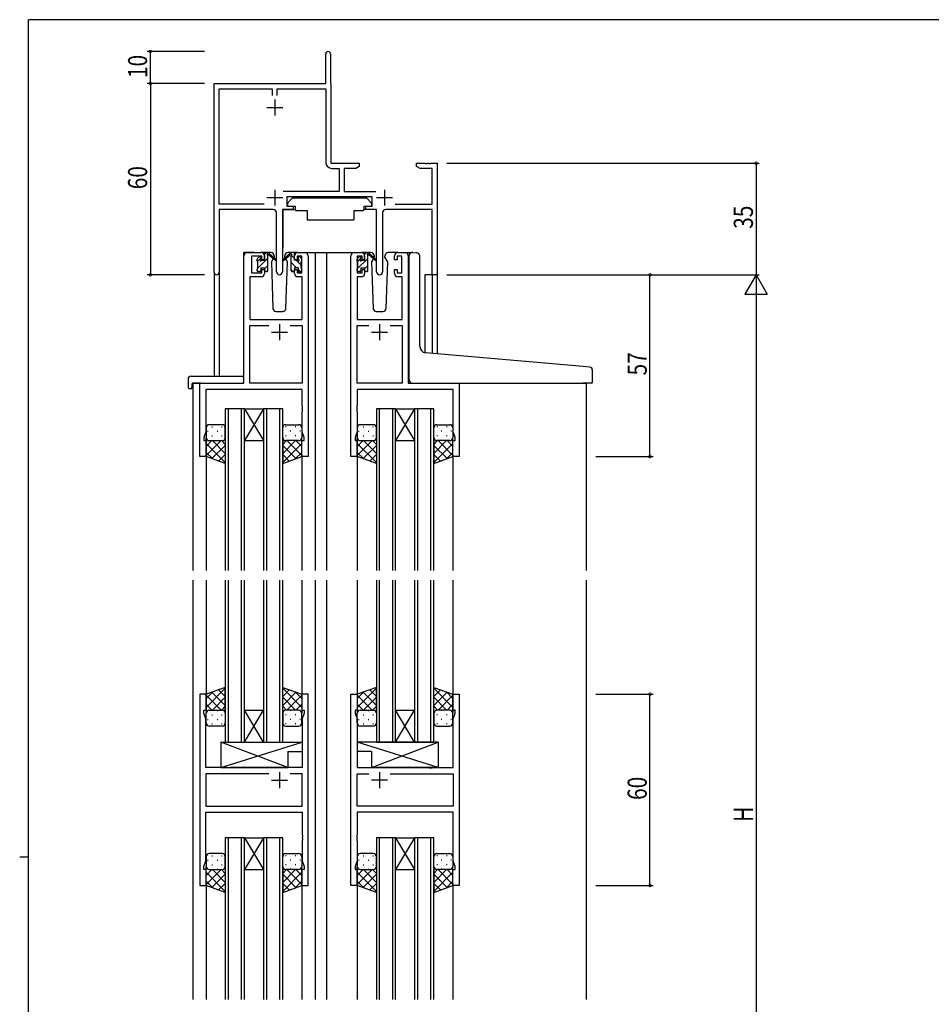
# Model space of a CAD drawing. Extents: x 0 to 793, y 0 to 564.
# Drawn here: x 0 to 286, y 253 to 561 of the extents above; entities that cross this region are included whole.
import ezdxf

# ---------------------------------------------------------------- set-up
doc = ezdxf.new("R2010")
doc.units = 0
for name, color, linetype in [('YKK_11', 7, 'CONTINUOUS'), ('YKK_12', 2, 'CONTINUOUS'), ('YKK_13', 4, 'CONTINUOUS'), ('YKK_D', 6, 'CONTINUOUS'), ('YKK_ZWAK', 7, 'CONTINUOUS')]:
    doc.layers.add(name, color=color, linetype=linetype)
doc.styles.get("Standard").update_dxf_attribs({"font": 'ROMANS.SHX', "bigfont": 'EXTFONT.SHX'})

# ---------------------------------------------------------------- blocks, each defined once
blk = doc.blocks.new('A201')
at = {"layer": 'YKK_ZWAK', "color": 254, "linetype": 'Continuous'}
for p, q in [((571, 410), (21, 410)), ((21, 35), (21, 410)), ((19, 222.5), (21, 222.5))]:
    blk.add_line(p, q, dxfattribs=at)

msp = doc.modelspace()

# ---------------------------------------------------------------- linework, layer by layer
at = {"layer": 'YKK_11', "color": 0, "linetype": 'ByBlock', "lineweight": -2}
for p, q in [((95.99, 541.4), (95.99, 550.65)), ((97.49, 550.65), (97.49, 541.5)), ((60.99, 482.21), (60.99, 541.4)), ((60.99, 541.4), (95.99, 541.4)), ((97.49, 541.5), (97.55, 541.35)), ((97.55, 541.35), (97.62, 541.2)), ((97.62, 541.2), (97.62, 516.4)), ((62.62, 503.53), (62.62, 539.77)), ((62.62, 539.77), (79.17, 539.77)), ((79.17, 539.77), (79.17, 537.6)), ((80.8, 539.77), (95.99, 539.77)), ((80.8, 537.6), (80.8, 539.77)), ((95.99, 539.77), (95.99, 516.67)), ((97.62, 516.4), (106.49, 516.4)), ((106.49, 516.4), (106.49, 515.4)), ((124.49, 516.4), (127.03, 516.4)), ((124.49, 515.4), (124.49, 516.4)), ((127.03, 516.4), (127.21, 516.28)), ((127.21, 516.28), (127.76, 516.28)), ((127.76, 516.28), (127.95, 516.4)), ((127.95, 516.4), (128.03, 516.4)), ((128.03, 516.4), (128.21, 516.28)), ((128.21, 516.28), (128.76, 516.28)), ((128.76, 516.28), (128.95, 516.4)), ((128.95, 516.4), (130.99, 516.4)), ((130.99, 516.4), (130.99, 481.4)), ((97.89, 514.77), (100.16, 514.77)), ((100.16, 514.77), (100.16, 507.53)), ((101.79, 514.77), (101.79, 507.53)), ((105.4, 514.77), (101.79, 514.77)), ((106.49, 515.4), (105.4, 514.77)), ((125.58, 514.77), (124.49, 515.4)), ((129.36, 514.77), (125.58, 514.77)), ((129.36, 503.53), (129.36, 514.77)), ((100.16, 507.53), (82.68, 507.53)), ((101.79, 507.53), (111.7, 507.53)), ((76.64, 503.53), (62.62, 503.53)), ((76.64, 503.53), (62.62, 503.53)), ((110.59, 505.9), (83.79, 505.9)), ((83.79, 505.9), (83.79, 502.9)), ((110.59, 502.9), (110.59, 505.9)), ((117.74, 503.53), (129.36, 503.53)), ((62.62, 501.9), (62.62, 482.21)), ((79.54, 501.9), (62.62, 501.9)), ((80.54, 482.35), (80.54, 500.9)), ((82.44, 501.9), (82.44, 482.35)), ((85.79, 501.9), (82.44, 501.9)), ((83.79, 502.9), (85.79, 502.9)), ((85.79, 502.9), (85.79, 501.9)), ((108.59, 502.9), (110.59, 502.9)), ((108.59, 501.9), (108.59, 502.9)), ((111.94, 501.9), (108.59, 501.9)), ((111.94, 482.35), (111.94, 501.9)), ((113.84, 500.9), (113.84, 482.35)), ((129.36, 501.9), (114.84, 501.9)), ((129.36, 481.4), (129.36, 501.9)), ((130.99, 481.4), (129.36, 481.4))]:
    msp.add_line(p, q, dxfattribs=at)
at = {"layer": 'YKK_11', "color": 2}
for p, q in [((79.99, 536.4), (79.99, 531.4)), ((77.49, 533.9), (82.49, 533.9)), ((79.99, 508.1), (79.99, 503.1)), ((114.39, 508.1), (114.39, 503.1)), ((77.49, 505.6), (82.49, 505.6)), ((111.89, 505.6), (116.89, 505.6))]:
    msp.add_line(p, q, dxfattribs=at)
at = {"layer": 'YKK_11', "color": 0, "linetype": 'ByBlock', "ltscale": 0.5}
for p, q in [((71.29, 488.4), (75.79, 488.4)), ((87.19, 488.4), (89.49, 488.4)), ((104.89, 488.4), (107.19, 488.4)), ((118.59, 488.4), (120.89, 488.4)), ((70.29, 447.4), (70.29, 487.4)), ((72.69, 487.2), (72.69, 482)), ((75.99, 487.2), (72.69, 487.2)), ((75.99, 486.1), (75.99, 487.2)), ((76.79, 486.1), (75.99, 486.1)), ((76.79, 487.4), (76.79, 486.1)), ((86.19, 486.1), (86.19, 487.4)), ((86.99, 486.1), (86.19, 486.1)), ((86.99, 487.2), (86.99, 486.1)), ((88.49, 487.2), (86.99, 487.2)), ((88.49, 482), (88.49, 487.2)), ((90.49, 487.4), (90.49, 424.4)), ((103.89, 424.4), (103.89, 487.4)), ((105.89, 487.2), (105.89, 482)), ((107.39, 487.2), (105.89, 487.2)), ((107.39, 486.1), (107.39, 487.2)), ((108.19, 486.1), (107.39, 486.1)), ((108.19, 487.4), (108.19, 486.1)), ((117.59, 486.1), (117.59, 487.4)), ((118.39, 486.1), (117.59, 486.1)), ((118.39, 487.2), (118.39, 486.1)), ((119.89, 487.2), (118.39, 487.2)), ((119.89, 482), (119.89, 487.2)), ((121.89, 487.4), (121.89, 447.4)), ((72.69, 482), (75.99, 482)), ((75.99, 483.1), (76.79, 483.1)), ((75.99, 482), (75.99, 483.1)), ((76.79, 483.1), (76.79, 481.8)), ((86.19, 483.1), (86.99, 483.1)), ((86.19, 481.8), (86.19, 483.1)), ((86.99, 483.1), (86.99, 482)), ((86.99, 482), (88.49, 482)), ((105.89, 482), (107.39, 482)), ((107.39, 483.1), (108.19, 483.1)), ((107.39, 482), (107.39, 483.1)), ((108.19, 483.1), (108.19, 481.8)), ((117.59, 483.1), (118.39, 483.1)), ((117.59, 481.8), (117.59, 483.1)), ((118.39, 483.1), (118.39, 482)), ((118.39, 482), (119.89, 482)), ((72.22, 480.8), (72.22, 467.4)), ((75.79, 480.8), (72.22, 480.8)), ((88.56, 480.8), (87.19, 480.8)), ((88.56, 467.4), (88.56, 480.8)), ((105.82, 480.8), (105.82, 467.4)), ((107.19, 480.8), (105.82, 480.8)), ((119.96, 480.8), (118.59, 480.8)), ((119.96, 467.4), (119.96, 480.8)), ((72.22, 467.4), (88.56, 467.4)), ((105.82, 467.4), (119.96, 467.4)), ((72.22, 447.4), (72.22, 465.47)), ((72.22, 465.47), (78.14, 465.47)), ((84.84, 465.47), (88.56, 465.47)), ((84.84, 465.47), (88.56, 465.47)), ((88.56, 465.47), (88.56, 447.4)), ((105.82, 447.4), (105.82, 465.47)), ((105.82, 465.47), (109.54, 465.47)), ((116.24, 465.47), (119.96, 465.47)), ((116.24, 465.47), (119.96, 465.47)), ((119.96, 465.47), (119.96, 447.4)), ((56.49, 424.4), (56.49, 447.4)), ((56.49, 447.4), (70.29, 447.4)), ((88.56, 445.47), (58.42, 445.47)), ((58.42, 445.47), (58.42, 432.13)), ((88.56, 447.4), (72.22, 447.4)), ((88.56, 440.36), (88.56, 445.47)), ((119.96, 447.4), (105.82, 447.4)), ((135.96, 445.47), (105.82, 445.47)), ((105.82, 445.47), (105.82, 440.36)), ((121.89, 447.4), (137.89, 447.4)), ((135.96, 432.13), (135.96, 445.47)), ((137.89, 447.4), (137.89, 424.4)), ((88.68, 440.17), (88.56, 440.36)), ((88.56, 439.44), (88.68, 439.63)), ((88.56, 439.36), (88.56, 439.44)), ((88.68, 439.17), (88.56, 439.36)), ((88.56, 438.44), (88.68, 438.63)), ((88.56, 432.13), (88.56, 438.44)), ((88.68, 439.63), (88.68, 440.17)), ((88.68, 438.63), (88.68, 439.17)), ((105.82, 440.36), (105.7, 440.17)), ((105.7, 440.17), (105.7, 439.63)), ((105.7, 439.63), (105.82, 439.44)), ((105.82, 439.36), (105.7, 439.17)), ((105.7, 439.17), (105.7, 438.63)), ((105.7, 438.63), (105.82, 438.44)), ((105.82, 439.44), (105.82, 439.36)), ((105.82, 438.44), (105.82, 432.13)), ((58.42, 432.13), (57.79, 430.4)), ((57.79, 430.4), (57.79, 429.4)), ((57.79, 429.4), (58.49, 429.4)), ((58.49, 429.4), (58.49, 424.4)), ((88.49, 424.4), (88.49, 429.4)), ((88.49, 429.4), (89.19, 429.4)), ((89.19, 430.4), (88.56, 432.13)), ((89.19, 429.4), (89.19, 430.4)), ((105.82, 432.13), (105.19, 430.4)), ((105.19, 430.4), (105.19, 429.4)), ((105.19, 429.4), (105.89, 429.4)), ((105.89, 429.4), (105.89, 424.4)), ((135.89, 424.4), (135.89, 429.4)), ((135.89, 429.4), (136.59, 429.4)), ((136.59, 430.4), (135.96, 432.13)), ((136.59, 429.4), (136.59, 430.4)), ((58.49, 424.4), (56.49, 424.4)), ((90.49, 424.4), (88.49, 424.4)), ((105.89, 424.4), (103.89, 424.4)), ((137.89, 424.4), (135.89, 424.4)), ((56.49, 349.9), (56.49, 289.9)), ((58.49, 349.9), (56.49, 349.9)), ((58.49, 344.9), (58.49, 349.9)), ((88.49, 349.9), (88.49, 344.9)), ((90.49, 349.9), (88.49, 349.9)), ((90.49, 289.9), (90.49, 349.9)), ((103.89, 289.9), (103.89, 349.9)), ((103.89, 349.9), (105.89, 349.9)), ((105.89, 349.9), (105.89, 344.9)), ((135.89, 344.9), (135.89, 349.9)), ((135.89, 349.9), (137.89, 349.9)), ((137.89, 349.9), (137.89, 289.9)), ((57.79, 344.9), (58.49, 344.9)), ((57.79, 343.9), (57.79, 344.9)), ((58.42, 342.17), (57.79, 343.9)), ((88.49, 344.9), (89.19, 344.9)), ((89.19, 343.9), (88.56, 342.17)), ((89.19, 344.9), (89.19, 343.9)), ((105.19, 344.9), (105.19, 343.9)), ((105.89, 344.9), (105.19, 344.9)), ((105.19, 343.9), (105.82, 342.17)), ((136.59, 344.9), (135.89, 344.9)), ((135.96, 342.17), (136.59, 343.9)), ((136.59, 343.9), (136.59, 344.9)), ((58.42, 326.9), (58.42, 342.17)), ((88.56, 342.17), (88.56, 326.9)), ((105.82, 342.17), (105.82, 326.9)), ((135.96, 326.9), (135.96, 342.17)), ((64.82, 326.9), (58.42, 326.9)), ((78.14, 324.97), (58.42, 324.97)), ((78.14, 324.97), (58.42, 324.97)), ((58.42, 324.97), (58.42, 314.83)), ((65.01, 326.76), (64.82, 326.9)), ((65.97, 326.76), (65.01, 326.76)), ((66.16, 326.9), (65.97, 326.76)), ((88.56, 326.9), (66.16, 326.9)), ((88.56, 324.97), (84.84, 324.97)), ((88.56, 314.83), (88.56, 324.97)), ((105.82, 326.9), (128.22, 326.9)), ((105.82, 314.83), (105.82, 324.97)), ((105.82, 324.97), (109.54, 324.97)), ((116.24, 324.97), (135.96, 324.97)), ((116.24, 324.97), (135.96, 324.97)), ((128.22, 326.9), (128.41, 326.76)), ((128.41, 326.76), (129.37, 326.76)), ((129.37, 326.76), (129.56, 326.9)), ((129.56, 326.9), (135.96, 326.9)), ((135.96, 324.97), (135.96, 314.83)), ((58.42, 314.83), (88.56, 314.83)), ((58.42, 297.63), (58.42, 312.9)), ((58.42, 312.9), (88.56, 312.9)), ((88.56, 312.9), (88.56, 305.86)), ((135.96, 314.83), (105.82, 314.83)), ((135.96, 312.9), (105.82, 312.9)), ((105.82, 312.9), (105.82, 305.86)), ((135.96, 297.63), (135.96, 312.9)), ((88.56, 305.86), (88.68, 305.67)), ((88.68, 305.67), (88.68, 305.13)), ((105.82, 305.86), (105.7, 305.67)), ((105.7, 305.67), (105.7, 305.13)), ((88.68, 305.13), (88.56, 304.94)), ((88.56, 304.94), (88.56, 304.86)), ((88.56, 304.86), (88.68, 304.67)), ((88.68, 304.13), (88.56, 303.94)), ((88.56, 303.94), (88.56, 297.63)), ((88.68, 304.67), (88.68, 304.13)), ((105.7, 305.13), (105.82, 304.94)), ((105.82, 304.86), (105.7, 304.67)), ((105.7, 304.67), (105.7, 304.13)), ((105.7, 304.13), (105.82, 303.94)), ((105.82, 304.94), (105.82, 304.86)), ((105.82, 303.94), (105.82, 297.63)), ((57.79, 295.9), (58.42, 297.63)), ((88.56, 297.63), (89.19, 295.9)), ((105.82, 297.63), (105.19, 295.9)), ((136.59, 295.9), (135.96, 297.63)), ((57.79, 294.9), (57.79, 295.9)), ((58.49, 294.9), (57.79, 294.9)), ((58.49, 289.9), (58.49, 294.9)), ((88.49, 294.9), (88.49, 289.9)), ((89.19, 294.9), (88.49, 294.9)), ((89.19, 295.9), (89.19, 294.9)), ((105.19, 295.9), (105.19, 294.9)), ((105.19, 294.9), (105.89, 294.9)), ((105.89, 294.9), (105.89, 289.9)), ((135.89, 289.9), (135.89, 294.9)), ((135.89, 294.9), (136.59, 294.9)), ((136.59, 294.9), (136.59, 295.9)), ((56.49, 289.9), (58.49, 289.9)), ((88.49, 289.9), (90.49, 289.9)), ((105.89, 289.9), (103.89, 289.9)), ((137.89, 289.9), (135.89, 289.9))]:
    msp.add_line(p, q, dxfattribs=at)
at = {"layer": 'YKK_11', "color": 2, "ltscale": 0.5}
for p, q in [((78.99, 463.4), (83.99, 463.4)), ((81.49, 465.9), (81.49, 460.9)), ((110.39, 463.4), (115.39, 463.4)), ((112.89, 465.9), (112.89, 460.9)), ((81.49, 325.4), (81.49, 320.4)), ((112.89, 325.4), (112.89, 320.4)), ((78.99, 322.9), (83.99, 322.9)), ((115.39, 322.9), (110.39, 322.9))]:
    msp.add_line(p, q, dxfattribs=at)
at = {"layer": 'YKK_11', "color": 0, "linetype": 'ByBlock', "lineweight": -2}
for centre, radius, start, end in [((96.74, 550.65), 0.75, 360, 180), ((97.89, 516.67), 1.9, 180, 270), ((79.54, 500.9), 1, 0, 90), ((114.84, 500.9), 1, 90, 180), ((61.8, 482.21), 0.815, 180, 0), ((81.49, 482.35), 0.95, 180, 0), ((112.89, 482.35), 0.95, 180, 0)]:
    msp.add_arc(centre, radius, start, end, dxfattribs=at)
at = {"layer": 'YKK_11', "color": 0, "linetype": 'ByBlock', "ltscale": 0.5}
for centre, start, end in [((71.29, 487.4), 90, 180), ((75.79, 487.4), 0, 90), ((87.19, 487.4), 90, 180), ((89.49, 487.4), 0, 90), ((104.89, 487.4), 90, 180), ((107.19, 487.4), 0, 90), ((118.59, 487.4), 90, 180), ((120.89, 487.4), 0, 90), ((75.79, 481.8), 270, 360), ((87.19, 481.8), 180, 270), ((107.19, 481.8), 270, 360), ((118.59, 481.8), 180, 270)]:
    msp.add_arc(centre, 1, start, end, dxfattribs=at)
at = {"layer": 'YKK_12', "ltscale": 1.5}
for p, q in [((70.29, 447.7), (70.29, 488.4)), ((73.49, 488.4), (70.29, 488.4)), ((88.34, 488.4), (95.09, 488.4)), ((92.69, 488.4), (92.69, 388.65)), ((95.09, 488.4), (104.89, 488.4)), ((96.19, 488.4), (96.19, 388.65)), ((120.89, 488.4), (122.95, 488.4)), ((60.99, 482.21), (60.99, 449.59)), ((62.62, 482.21), (62.62, 449.59)), ((127.09, 481.4), (127.09, 457.02)), ((130.99, 481.4), (127.09, 481.4)), ((129.36, 481.4), (129.36, 456.8)), ((130.99, 481.4), (130.99, 456.66)), ((54.29, 447.4), (54.29, 388.65)), ((56.79, 447.4), (54.29, 447.4)), ((137.59, 447.4), (177.69, 447.4)), ((177.69, 447.4), (177.69, 388.65)), ((64.49, 439.4), (64.49, 388.65)), ((70.49, 439.4), (64.49, 439.4)), ((65.49, 388.65), (65.49, 439.4)), ((69.49, 439.4), (69.49, 388.65)), ((70.49, 388.65), (70.49, 439.4)), ((76.49, 439.4), (70.49, 429.4)), ((70.49, 439.4), (76.49, 429.4)), ((70.49, 439.4), (76.49, 439.4)), ((76.49, 439.4), (76.49, 388.65)), ((82.49, 439.4), (76.49, 439.4)), ((77.49, 388.65), (77.49, 439.4)), ((81.49, 439.4), (81.49, 388.65)), ((82.49, 388.65), (82.49, 439.4)), ((111.89, 439.4), (111.89, 388.65)), ((117.89, 439.4), (111.89, 439.4)), ((112.89, 388.65), (112.89, 439.4)), ((116.89, 439.4), (116.89, 388.65)), ((117.89, 388.65), (117.89, 439.4)), ((123.89, 439.4), (117.89, 429.4)), ((117.89, 439.4), (123.89, 429.4)), ((117.89, 439.4), (123.89, 439.4)), ((123.89, 439.4), (123.89, 388.65)), ((129.89, 439.4), (123.89, 439.4)), ((124.89, 388.65), (124.89, 439.4)), ((128.89, 439.4), (128.89, 388.65)), ((129.89, 388.65), (129.89, 439.4)), ((70.49, 429.4), (76.49, 429.4)), ((117.89, 429.4), (123.89, 429.4)), ((58.49, 424.9), (58.49, 388.65)), ((88.49, 424.9), (88.49, 388.65)), ((105.89, 424.9), (105.89, 388.65)), ((135.89, 424.9), (135.89, 388.65)), ((54.29, 385.65), (54.29, 254.15)), ((58.49, 385.65), (58.49, 349.4)), ((64.49, 385.65), (64.49, 334.9)), ((65.49, 334.9), (65.49, 385.65)), ((69.49, 385.65), (69.49, 334.9)), ((70.49, 334.9), (70.49, 385.65)), ((76.49, 385.65), (76.49, 334.9)), ((77.49, 334.9), (77.49, 385.65)), ((81.49, 385.65), (81.49, 334.9)), ((82.49, 334.9), (82.49, 385.65)), ((88.49, 385.65), (88.49, 349.4)), ((92.69, 385.65), (92.69, 254.15)), ((92.69, 385.65), (92.69, 254.15)), ((96.19, 385.65), (96.19, 254.15)), ((96.19, 385.65), (96.19, 254.15)), ((105.89, 385.65), (105.89, 349.4)), ((111.89, 385.65), (111.89, 334.9)), ((112.89, 334.9), (112.89, 385.65)), ((116.89, 385.65), (116.89, 334.9)), ((117.89, 334.9), (117.89, 385.65)), ((123.89, 385.65), (123.89, 334.9)), ((124.89, 334.9), (124.89, 385.65)), ((128.89, 385.65), (128.89, 334.9)), ((129.89, 334.9), (129.89, 385.65)), ((135.89, 385.65), (135.89, 349.4)), ((177.69, 385.65), (177.69, 254.15)), ((76.49, 334.9), (70.49, 344.9)), ((70.49, 334.9), (76.49, 344.9)), ((70.49, 344.9), (76.49, 344.9)), ((123.89, 334.9), (117.89, 344.9)), ((117.89, 334.9), (123.89, 344.9)), ((117.89, 344.9), (123.89, 344.9)), ((64.49, 334.9), (70.49, 334.9)), ((70.49, 334.9), (76.49, 334.9)), ((76.49, 334.9), (82.49, 334.9)), ((111.89, 334.9), (117.89, 334.9)), ((117.89, 334.9), (123.89, 334.9)), ((123.89, 334.9), (129.89, 334.9)), ((64.49, 304.9), (64.49, 254.15)), ((70.49, 304.9), (64.49, 304.9)), ((65.49, 254.15), (65.49, 304.9)), ((69.49, 304.9), (69.49, 254.15)), ((70.49, 254.15), (70.49, 304.9)), ((76.49, 304.9), (70.49, 294.9)), ((70.49, 304.9), (76.49, 294.9)), ((70.49, 304.9), (76.49, 304.9)), ((76.49, 304.9), (76.49, 254.15)), ((82.49, 304.9), (76.49, 304.9)), ((77.49, 254.15), (77.49, 304.9)), ((81.49, 304.9), (81.49, 254.15)), ((82.49, 254.15), (82.49, 304.9)), ((111.89, 304.9), (111.89, 254.15)), ((117.89, 304.9), (111.89, 304.9)), ((112.89, 254.15), (112.89, 304.9)), ((116.89, 304.9), (116.89, 254.15)), ((117.89, 254.15), (117.89, 304.9)), ((123.89, 304.9), (117.89, 294.9)), ((117.89, 304.9), (123.89, 294.9)), ((117.89, 304.9), (123.89, 304.9)), ((123.89, 304.9), (123.89, 254.15)), ((129.89, 304.9), (123.89, 304.9)), ((124.89, 254.15), (124.89, 304.9)), ((128.89, 304.9), (128.89, 254.15)), ((129.89, 254.15), (129.89, 304.9)), ((70.49, 294.9), (76.49, 294.9)), ((117.89, 294.9), (123.89, 294.9)), ((58.49, 290.4), (58.49, 254.15)), ((88.49, 290.4), (88.49, 254.15)), ((105.89, 290.4), (105.89, 254.15)), ((135.89, 290.4), (135.89, 254.15))]:
    msp.add_line(p, q, dxfattribs=at)
at = {"layer": 'YKK_13', "ltscale": 1.5}
for p, q in [((85.59, 505.5), (83.99, 503.9)), ((83.99, 503.9), (83.99, 502.9)), ((85.59, 505.5), (108.79, 505.5)), ((108.79, 505.5), (110.39, 503.9)), ((110.39, 503.9), (110.39, 502.9)), ((82.54, 501.6), (82.54, 489.9)), ((82.84, 501.9), (86.48, 501.9)), ((83.99, 502.9), (86.39, 502.9)), ((86.39, 502.9), (86.39, 502.4)), ((86.39, 502.4), (86.53, 501.6)), ((86.53, 501.6), (90.19, 501.6)), ((90.19, 501.6), (90.19, 498.6)), ((104.85, 501.6), (104.85, 498.6)), ((104.85, 501.6), (107.85, 501.6)), ((107.99, 502.4), (107.85, 501.6)), ((111.53, 501.9), (107.9, 501.9)), ((107.99, 502.9), (107.99, 502.4)), ((107.99, 502.9), (110.39, 502.9)), ((111.83, 501.6), (111.83, 489.9)), ((90.19, 498.6), (104.85, 498.6)), ((78.77, 488.4), (75.79, 488.4)), ((76.79, 486), (76.79, 488.1)), ((77.09, 488.4), (77.88, 488.4)), ((77.79, 487.9), (77.79, 488.4)), ((78.07, 488.33), (80.25, 486.28)), ((87.19, 488.4), (84.2, 488.4)), ((110.17, 488.4), (107.19, 488.4)), ((108.19, 486), (108.19, 488.1)), ((108.49, 488.4), (109.28, 488.4)), ((109.19, 487.9), (109.19, 488.4)), ((109.47, 488.33), (111.65, 486.28)), ((118.59, 488.4), (115.6, 488.4)), ((123.27, 488.42), (124.49, 488.32)), ((124.57, 488.31), (124.49, 488.32)), ((74.49, 485.7), (74.49, 486.3)), ((74.58, 486.51), (75.08, 487.01)), ((74.69, 483.4), (74.69, 485.5)), ((75.59, 486.8), (75.59, 486.46)), ((76.05, 486), (76.79, 486)), ((77.79, 482.7), (77.79, 487.3)), ((80.22, 485.94), (78.08, 487.63)), ((79.55, 486.47), (78.95, 485.43)), ((78.95, 485.43), (79.45, 470.87)), ((79.79, 486.9), (79.72, 486.78)), ((79.77, 487.43), (79.79, 486.9)), ((83.18, 486.9), (83.2, 487.43)), ((84.03, 485.43), (83.18, 486.9)), ((83.25, 486.78), (83.18, 486.9)), ((83.52, 470.87), (84.03, 485.43)), ((105.89, 485.7), (105.89, 486.3)), ((105.98, 486.51), (106.48, 487.01)), ((106.09, 483.4), (106.09, 485.5)), ((106.99, 486.8), (106.99, 486.46)), ((107.45, 486), (108.19, 486)), ((109.19, 482.7), (109.19, 487.3)), ((111.62, 485.94), (109.48, 487.63)), ((110.95, 486.47), (110.35, 485.43)), ((110.35, 485.43), (110.85, 470.87)), ((111.19, 486.9), (111.12, 486.78)), ((111.17, 487.43), (111.19, 486.9)), ((114.58, 486.9), (114.6, 487.43)), ((114.65, 486.78), (114.58, 486.9)), ((115.43, 485.43), (114.58, 486.9)), ((114.92, 470.87), (115.43, 485.43)), ((122.19, 457.43), (122.19, 487.43)), ((125.49, 458.98), (125.49, 487.31)), ((74.49, 482.7), (74.49, 483.2)), ((75.29, 482.4), (74.79, 482.4)), ((75.59, 483.6), (75.59, 482.7)), ((75.59, 483.6), (76.79, 483.6)), ((76.79, 483.6), (76.79, 482.7)), ((77.49, 482.4), (77.09, 482.4)), ((105.89, 482.7), (105.89, 483.2)), ((106.69, 482.4), (106.19, 482.4)), ((106.99, 483.6), (106.99, 482.7)), ((106.99, 483.6), (108.19, 483.6)), ((108.19, 483.6), (108.19, 482.7)), ((108.89, 482.4), (108.49, 482.4)), ((80.45, 469.9), (82.52, 469.9)), ((111.85, 469.9), (113.92, 469.9)), ((122.19, 448.4), (122.19, 457.43)), ((176.77, 452.66), (127.31, 456.98)), ((178.77, 452.48), (176.77, 452.66)), ((179.69, 447.7), (179.69, 451.49)), ((52.8, 448.59), (52.8, 446.21)), ((53.8, 449.59), (69.79, 449.59)), ((70.29, 448.59), (70.29, 449.09)), ((70.29, 447.9), (70.29, 448.59)), ((53.8, 445.71), (53.99, 445.71)), ((53.99, 447.1), (53.99, 446.21)), ((53.99, 445.71), (53.99, 446.21)), ((54.29, 447.4), (69.79, 447.4)), ((123.19, 447.4), (176.69, 447.4)), ((179.39, 447.4), (176.69, 447.4)), ((58.49, 433.4), (58.49, 430.4)), ((63.49, 434.4), (59.49, 434.4)), ((64.49, 430.4), (64.49, 433.4)), ((82.49, 430.4), (82.49, 433.4)), ((83.49, 434.4), (87.49, 434.4)), ((88.49, 433.4), (88.49, 430.4)), ((105.89, 433.4), (105.89, 430.4)), ((110.89, 434.4), (106.89, 434.4)), ((111.89, 430.4), (111.89, 433.4)), ((129.89, 430.4), (129.89, 433.4)), ((130.89, 434.4), (134.89, 434.4)), ((135.89, 433.4), (135.89, 430.4)), ((58.49, 424.4), (58.49, 430.4)), ((59.49, 429.4), (63.49, 429.4)), ((64.49, 430.4), (64.49, 422.26)), ((82.49, 430.4), (82.49, 422.26)), ((87.49, 429.4), (83.49, 429.4)), ((88.49, 424.4), (88.49, 430.4)), ((105.89, 424.4), (105.89, 430.4)), ((106.89, 429.4), (110.89, 429.4)), ((111.89, 430.4), (111.89, 422.26)), ((129.89, 430.4), (129.89, 422.26)), ((134.89, 429.4), (130.89, 429.4)), ((135.89, 424.4), (135.89, 430.4)), ((64.49, 422.26), (58.49, 424.4)), ((82.49, 422.26), (88.49, 424.4)), ((111.89, 422.26), (105.89, 424.4)), ((129.89, 422.26), (135.89, 424.4)), ((64.49, 352.04), (58.49, 349.9)), ((64.49, 343.9), (64.49, 352.04)), ((82.49, 343.9), (82.49, 352.04)), ((82.49, 352.04), (88.49, 349.9)), ((111.89, 352.04), (105.89, 349.9)), ((111.89, 343.9), (111.89, 352.04)), ((129.89, 343.9), (129.89, 352.04)), ((129.89, 352.04), (135.89, 349.9)), ((58.49, 349.9), (58.49, 343.9)), ((88.49, 349.9), (88.49, 343.9)), ((105.89, 349.9), (105.89, 343.9)), ((135.89, 349.9), (135.89, 343.9)), ((58.49, 340.9), (58.49, 343.9)), ((59.49, 344.9), (63.49, 344.9)), ((64.49, 343.9), (64.49, 340.9)), ((82.49, 343.9), (82.49, 340.9)), ((87.49, 344.9), (83.49, 344.9)), ((88.49, 340.9), (88.49, 343.9)), ((105.89, 340.9), (105.89, 343.9)), ((106.89, 344.9), (110.89, 344.9)), ((111.89, 343.9), (111.89, 340.9)), ((129.89, 343.9), (129.89, 340.9)), ((134.89, 344.9), (130.89, 344.9)), ((135.89, 340.9), (135.89, 343.9)), ((63.49, 339.9), (59.49, 339.9)), ((83.49, 339.9), (87.49, 339.9)), ((110.89, 339.9), (106.89, 339.9)), ((130.89, 339.9), (134.89, 339.9)), ((84.06, 326.9), (63.06, 334.9)), ((63.06, 326.9), (88.56, 334.9)), ((63.06, 334.9), (88.56, 334.9)), ((63.06, 334.9), (63.06, 326.9)), ((88.56, 334.9), (88.56, 331.9)), ((131.31, 326.9), (105.82, 334.9)), ((131.31, 334.9), (105.82, 334.9)), ((105.82, 334.9), (105.82, 331.9)), ((110.31, 326.9), (131.31, 334.9)), ((131.31, 334.9), (131.31, 326.9)), ((84.06, 331.9), (84.06, 326.9)), ((84.06, 331.9), (88.56, 331.9)), ((110.31, 331.9), (105.82, 331.9)), ((110.31, 331.9), (110.31, 326.9)), ((63.06, 326.9), (84.06, 326.9)), ((131.31, 326.9), (110.31, 326.9)), ((63.49, 299.9), (59.49, 299.9)), ((83.49, 299.9), (87.49, 299.9)), ((110.89, 299.9), (106.89, 299.9)), ((130.89, 299.9), (134.89, 299.9)), ((58.49, 298.9), (58.49, 295.9)), ((64.49, 295.9), (64.49, 298.9)), ((82.49, 295.9), (82.49, 298.9)), ((88.49, 298.9), (88.49, 295.9)), ((105.89, 298.9), (105.89, 295.9)), ((111.89, 295.9), (111.89, 298.9)), ((129.89, 295.9), (129.89, 298.9)), ((135.89, 298.9), (135.89, 295.9)), ((58.49, 289.9), (58.49, 295.9)), ((59.49, 294.9), (63.49, 294.9)), ((64.49, 295.9), (64.49, 287.76)), ((82.49, 295.9), (82.49, 287.76)), ((87.49, 294.9), (83.49, 294.9)), ((88.49, 289.9), (88.49, 295.9)), ((105.89, 289.9), (105.89, 295.9)), ((106.89, 294.9), (110.89, 294.9)), ((111.89, 295.9), (111.89, 287.76)), ((129.89, 295.9), (129.89, 287.76)), ((134.89, 294.9), (130.89, 294.9)), ((135.89, 289.9), (135.89, 295.9)), ((64.49, 287.76), (58.49, 289.9)), ((82.49, 287.76), (88.49, 289.9)), ((111.89, 287.76), (105.89, 289.9)), ((129.89, 287.76), (135.89, 289.9))]:
    msp.add_line(p, q, dxfattribs=at)
at = {"layer": 'YKK_13'}
for p, q in [((76.79, 487.81), (77.38, 488.4)), ((84.9, 488.33), (82.72, 486.28)), ((85.89, 488.4), (85.1, 488.4)), ((85.19, 487.9), (85.19, 488.4)), ((86.19, 486), (86.19, 488.1)), ((108.19, 487.78), (108.81, 488.4)), ((74.54, 485.56), (75.59, 486.61)), ((74.69, 483.47), (77.79, 486.57)), ((82.75, 485.94), (84.89, 487.63)), ((85.19, 482.7), (85.19, 487.3)), ((85.19, 485.25), (86.84, 483.6)), ((85.23, 487.45), (86.19, 486.5)), ((86.93, 486), (86.19, 486)), ((86.68, 486), (88.29, 484.4)), ((87.39, 486.8), (87.39, 486.46)), ((88.4, 486.51), (87.9, 487.01)), ((88.29, 483.4), (88.29, 485.5)), ((88.49, 485.7), (88.49, 486.3)), ((105.96, 485.55), (106.99, 486.58)), ((106.09, 483.44), (109.19, 486.54)), ((74.51, 483.29), (74.6, 483.38)), ((76.79, 483.32), (77.79, 484.32)), ((85.19, 483.01), (85.79, 482.4)), ((85.49, 482.4), (85.89, 482.4)), ((86.19, 483.6), (86.19, 482.7)), ((87.39, 483.6), (86.19, 483.6)), ((87.39, 483.6), (87.39, 482.7)), ((87.39, 483.05), (88.04, 482.4)), ((87.69, 482.4), (88.19, 482.4)), ((88.49, 482.7), (88.49, 483.2)), ((105.89, 483.24), (106.05, 483.4)), ((108.19, 483.29), (109.19, 484.29)), ((58.91, 432.32), (59.11, 432.32)), ((60.32, 433.74), (60.52, 433.74)), ((61.94, 432.32), (62.14, 432.32)), ((63.35, 433.74), (63.55, 433.74)), ((83.62, 433.74), (83.42, 433.74)), ((85.04, 432.32), (84.84, 432.32)), ((86.65, 433.74), (86.45, 433.74)), ((88.07, 432.32), (87.87, 432.32)), ((106.31, 432.32), (106.51, 432.32)), ((107.72, 433.74), (107.92, 433.74)), ((109.34, 432.32), (109.54, 432.32)), ((110.75, 433.74), (110.95, 433.74)), ((131.02, 433.74), (130.82, 433.74)), ((132.44, 432.32), (132.24, 432.32)), ((134.05, 433.74), (133.85, 433.74)), ((135.47, 432.32), (135.27, 432.32)), ((58.49, 430.4), (58.49, 430.4)), ((58.49, 427.57), (60.32, 429.4)), ((58.49, 424.74), (63.15, 429.4)), ((59.07, 429.49), (59.11, 429.49)), ((60.32, 430.91), (60.52, 430.91)), ((64.49, 425.38), (60.47, 429.4)), ((61.94, 429.49), (62.14, 429.49)), ((64.49, 428.21), (63.3, 429.4)), ((63.35, 430.91), (63.55, 430.91)), ((82.49, 428.21), (83.68, 429.4)), ((82.49, 425.38), (86.51, 429.4)), ((83.62, 430.91), (83.42, 430.91)), ((88.49, 424.74), (83.83, 429.4)), ((85.04, 429.49), (84.84, 429.49)), ((86.65, 430.91), (86.45, 430.91)), ((88.49, 427.57), (86.66, 429.4)), ((87.9, 429.49), (87.87, 429.49)), ((88.49, 430.4), (88.49, 430.4)), ((105.89, 430.4), (105.89, 430.4)), ((105.89, 427.57), (107.72, 429.4)), ((105.89, 424.74), (110.55, 429.4)), ((106.47, 429.49), (106.51, 429.49)), ((107.72, 430.91), (107.92, 430.91)), ((111.89, 425.38), (107.87, 429.4)), ((109.34, 429.49), (109.54, 429.49)), ((111.89, 428.21), (110.7, 429.4)), ((110.75, 430.91), (110.95, 430.91)), ((129.89, 425.38), (133.91, 429.4)), ((129.89, 428.21), (131.08, 429.4)), ((131.02, 430.91), (130.82, 430.91)), ((135.89, 424.74), (131.23, 429.4)), ((132.44, 429.49), (132.24, 429.49)), ((134.05, 430.91), (133.85, 430.91)), ((135.89, 427.57), (134.06, 429.4)), ((135.3, 429.49), (135.27, 429.49)), ((135.89, 430.4), (135.89, 430.4)), ((64.49, 422.55), (58.49, 428.55)), ((60.32, 423.75), (64.49, 427.91)), ((82.49, 422.55), (88.49, 428.55)), ((86.65, 423.75), (82.49, 427.91)), ((111.89, 422.55), (105.89, 428.55)), ((107.72, 423.75), (111.89, 427.91)), ((129.89, 422.55), (135.89, 428.55)), ((134.05, 423.75), (129.89, 427.91)), ((60.55, 423.66), (58.49, 425.72)), ((62.4, 423), (64.49, 425.08)), ((84.57, 423), (82.49, 425.08)), ((86.43, 423.66), (88.49, 425.72)), ((107.95, 423.66), (105.89, 425.72)), ((109.8, 423), (111.89, 425.08)), ((131.97, 423), (129.89, 425.08)), ((133.83, 423.66), (135.89, 425.72)), ((64.49, 351.75), (58.49, 345.75)), ((60.55, 350.64), (58.49, 348.58)), ((58.49, 349.56), (63.15, 344.9)), ((60.32, 350.55), (64.49, 346.39)), ((64.49, 348.92), (60.47, 344.9)), ((62.4, 351.3), (64.49, 349.22)), ((82.49, 351.75), (88.49, 345.75)), ((84.57, 351.3), (82.49, 349.22)), ((86.65, 350.55), (82.49, 346.39)), ((82.49, 348.92), (86.51, 344.9)), ((88.49, 349.56), (83.83, 344.9)), ((86.43, 350.64), (88.49, 348.58)), ((111.89, 351.75), (105.89, 345.75)), ((107.95, 350.64), (105.89, 348.58)), ((105.89, 349.56), (110.55, 344.9)), ((107.72, 350.55), (111.89, 346.39)), ((111.89, 348.92), (107.87, 344.9)), ((109.8, 351.3), (111.89, 349.22)), ((129.89, 351.75), (135.89, 345.75)), ((131.97, 351.3), (129.89, 349.22)), ((134.05, 350.55), (129.89, 346.39)), ((129.89, 348.92), (133.91, 344.9)), ((135.89, 349.56), (131.23, 344.9)), ((133.83, 350.64), (135.89, 348.58)), ((58.49, 346.73), (60.32, 344.9)), ((64.49, 346.09), (63.3, 344.9)), ((82.49, 346.09), (83.68, 344.9)), ((88.49, 346.73), (86.66, 344.9)), ((105.89, 346.73), (107.72, 344.9)), ((111.89, 346.09), (110.7, 344.9)), ((129.89, 346.09), (131.08, 344.9)), ((135.89, 346.73), (134.06, 344.9)), ((58.49, 343.9), (58.49, 343.9)), ((59.07, 344.81), (59.11, 344.81)), ((60.32, 343.39), (60.52, 343.39)), ((61.94, 344.81), (62.14, 344.81)), ((63.35, 343.39), (63.55, 343.39)), ((83.62, 343.39), (83.42, 343.39)), ((85.04, 344.81), (84.84, 344.81)), ((86.65, 343.39), (86.45, 343.39)), ((87.9, 344.81), (87.87, 344.81)), ((88.49, 343.9), (88.49, 343.9)), ((105.89, 343.9), (105.89, 343.9)), ((106.47, 344.81), (106.51, 344.81)), ((107.72, 343.39), (107.92, 343.39)), ((109.34, 344.81), (109.54, 344.81)), ((110.75, 343.39), (110.95, 343.39)), ((131.02, 343.39), (130.82, 343.39)), ((132.44, 344.81), (132.24, 344.81)), ((134.05, 343.39), (133.85, 343.39)), ((135.3, 344.81), (135.27, 344.81)), ((135.89, 343.9), (135.89, 343.9)), ((58.91, 341.98), (59.11, 341.98)), ((60.32, 340.56), (60.52, 340.56)), ((61.94, 341.98), (62.14, 341.98)), ((63.35, 340.56), (63.55, 340.56)), ((83.62, 340.56), (83.42, 340.56)), ((85.04, 341.98), (84.84, 341.98)), ((86.65, 340.56), (86.45, 340.56)), ((88.07, 341.98), (87.87, 341.98)), ((106.31, 341.98), (106.51, 341.98)), ((107.72, 340.56), (107.92, 340.56)), ((109.34, 341.98), (109.54, 341.98)), ((110.75, 340.56), (110.95, 340.56)), ((131.02, 340.56), (130.82, 340.56)), ((132.44, 341.98), (132.24, 341.98)), ((134.05, 340.56), (133.85, 340.56)), ((135.47, 341.98), (135.27, 341.98)), ((58.91, 297.82), (59.11, 297.82)), ((60.32, 299.24), (60.52, 299.24)), ((60.32, 296.41), (60.52, 296.41)), ((61.94, 297.82), (62.14, 297.82)), ((63.35, 299.24), (63.55, 299.24)), ((63.35, 296.41), (63.55, 296.41)), ((83.62, 299.24), (83.42, 299.24)), ((83.62, 296.41), (83.42, 296.41)), ((85.04, 297.82), (84.84, 297.82)), ((86.65, 299.24), (86.45, 299.24)), ((86.65, 296.41), (86.45, 296.41)), ((88.07, 297.82), (87.87, 297.82)), ((106.31, 297.82), (106.51, 297.82)), ((107.72, 299.24), (107.92, 299.24)), ((107.72, 296.41), (107.92, 296.41)), ((109.34, 297.82), (109.54, 297.82)), ((110.75, 299.24), (110.95, 299.24)), ((110.75, 296.41), (110.95, 296.41)), ((131.02, 299.24), (130.82, 299.24)), ((131.02, 296.41), (130.82, 296.41)), ((132.44, 297.82), (132.24, 297.82)), ((134.05, 299.24), (133.85, 299.24)), ((134.05, 296.41), (133.85, 296.41)), ((135.47, 297.82), (135.27, 297.82)), ((58.49, 295.9), (58.49, 295.9)), ((58.49, 293.07), (60.32, 294.9)), ((58.49, 290.24), (63.15, 294.9)), ((64.49, 288.05), (58.49, 294.05)), ((59.07, 294.99), (59.11, 294.99)), ((60.32, 289.25), (64.49, 293.41)), ((64.49, 290.88), (60.47, 294.9)), ((61.94, 294.99), (62.14, 294.99)), ((64.49, 293.71), (63.3, 294.9)), ((82.49, 290.88), (86.51, 294.9)), ((82.49, 293.71), (83.68, 294.9)), ((82.49, 288.05), (88.49, 294.05)), ((86.65, 289.25), (82.49, 293.41)), ((88.49, 290.24), (83.83, 294.9)), ((85.04, 294.99), (84.84, 294.99)), ((88.49, 293.07), (86.66, 294.9)), ((87.9, 294.99), (87.87, 294.99)), ((88.49, 295.9), (88.49, 295.9)), ((105.89, 295.9), (105.89, 295.9)), ((105.89, 293.07), (107.72, 294.9)), ((105.89, 290.24), (110.55, 294.9)), ((111.89, 288.05), (105.89, 294.05)), ((106.47, 294.99), (106.51, 294.99)), ((107.72, 289.25), (111.89, 293.41)), ((111.89, 290.88), (107.87, 294.9)), ((109.34, 294.99), (109.54, 294.99)), ((111.89, 293.71), (110.7, 294.9)), ((129.89, 290.88), (133.91, 294.9)), ((129.89, 293.71), (131.08, 294.9)), ((129.89, 288.05), (135.89, 294.05)), ((134.05, 289.25), (129.89, 293.41)), ((135.89, 290.24), (131.23, 294.9)), ((132.44, 294.99), (132.24, 294.99)), ((135.89, 293.07), (134.06, 294.9)), ((135.3, 294.99), (135.27, 294.99)), ((135.89, 295.9), (135.89, 295.9)), ((60.55, 289.16), (58.49, 291.22)), ((62.4, 288.5), (64.49, 290.58)), ((84.57, 288.5), (82.49, 290.58)), ((86.43, 289.16), (88.49, 291.22)), ((107.95, 289.16), (105.89, 291.22)), ((109.8, 288.5), (111.89, 290.58)), ((131.97, 288.5), (129.89, 290.58)), ((133.83, 289.16), (135.89, 291.22))]:
    msp.add_line(p, q, dxfattribs=at)
at = {"layer": 'YKK_13', "ltscale": 1.5}
for centre, radius, start, end in [((82.84, 501.6), 0.3, 90, 180), ((111.53, 501.6), 0.3, 359.9965, 89.9965), ((77.09, 488.1), 0.3, 90, 180), ((77.79, 487.7), 0.2, 20.8833, 233.1301), ((77.88, 488.1), 0.3, 49.8974, 90), ((78.77, 487.4), 1, 2, 90), ((84.2, 487.4), 1, 90, 178), ((108.49, 488.1), 0.3, 90, 180), ((109.19, 487.7), 0.2, 20.8833, 233.1301), ((109.28, 488.1), 0.3, 49.8974, 90), ((110.17, 487.4), 1, 2, 90), ((115.6, 487.4), 1, 90, 178), ((123.19, 487.43), 1, 85, 180), ((124.49, 487.31), 1, 0, 85), ((74.79, 486.3), 0.3, 135, 180), ((74.69, 485.7), 0.2, 180, 270), ((75.29, 486.8), 0.3, 360, 135), ((75.59, 486), 0.25, 123.0557, 326.9443), ((75.29, 486.46), 0.3, 303.0557, 0), ((76.05, 485.7), 0.3, 90, 146.9443), ((77.49, 487.3), 0.3, 360, 53.1301), ((78.25, 487.88), 0.3, 200.8833, 234.62), ((80.34, 486.1), 0.2, 234.62, 114.62), ((106.19, 486.3), 0.3, 135, 180), ((106.09, 485.7), 0.2, 180, 270), ((106.69, 486.8), 0.3, 0, 135), ((106.99, 486), 0.25, 123.0557, 326.9443), ((106.69, 486.46), 0.3, 303.0557, 0), ((107.45, 485.7), 0.3, 90, 146.9443), ((108.89, 487.3), 0.3, 360, 53.1301), ((109.65, 487.88), 0.3, 200.8833, 234.62), ((111.74, 486.1), 0.2, 234.62, 114.62), ((74.69, 483.2), 0.2, 90, 180), ((74.79, 482.7), 0.3, 180, 270), ((75.29, 482.7), 0.3, 270, 360), ((77.09, 482.7), 0.3, 180, 270), ((77.49, 482.7), 0.3, 270, 360), ((106.09, 483.2), 0.2, 90, 180), ((106.19, 482.7), 0.3, 180, 270), ((106.69, 482.7), 0.3, 270, 360), ((108.49, 482.7), 0.3, 180, 270), ((108.89, 482.7), 0.3, 270, 360), ((80.45, 470.9), 1, 182, 270), ((82.52, 470.9), 1, 270, 358), ((111.85, 470.9), 1, 182, 270), ((113.92, 470.9), 1, 270, 358), ((127.49, 458.98), 2, 180, 265), ((178.69, 451.49), 1, 360, 85), ((53.8, 448.59), 1, 90.0051, 180), ((69.79, 449.09), 0.5, 0, 90.0011), ((69.79, 447.9), 0.5, 270, 0), ((123.19, 448.4), 1, 180, 224.427), ((123.19, 448.4), 1, 224.427, 238.633), ((123.19, 448.4), 1, 224.427, 270), ((179.39, 447.7), 0.3, 270, 360), ((53.26, 446.2), 0.462, 177.9535, 223.0495), ((53.57, 446.84), 1.15, 236.123, 281.5053), ((54.29, 447.1), 0.3, 90, 180), ((59.49, 433.4), 1, 90.0001, 180.0001), ((63.49, 433.4), 1, 0.0001, 90.0001), ((83.49, 433.4), 1, 89.9999, 179.9999), ((87.49, 433.4), 1, 359.9999, 89.9999), ((106.89, 433.4), 1, 90.0001, 180.0001), ((110.89, 433.4), 1, 0.0001, 90.0001), ((130.89, 433.4), 1, 89.9999, 179.9999), ((134.89, 433.4), 1, 359.9999, 89.9999), ((59.49, 430.4), 1, 180.0001, 270.0001), ((63.49, 430.4), 1, 270.0001, 0.0001), ((83.49, 430.4), 1, 179.9999, 269.9999), ((87.49, 430.4), 1, 269.9999, 359.9999), ((106.89, 430.4), 1, 180.0001, 270.0001), ((110.89, 430.4), 1, 270.0001, 0.0001), ((130.89, 430.4), 1, 179.9999, 269.9999), ((134.89, 430.4), 1, 269.9999, 359.9999), ((59.49, 343.9), 1, 89.9999, 179.9999), ((63.49, 343.9), 1, 359.9999, 89.9999), ((83.49, 343.9), 1, 90.0001, 180.0001), ((87.49, 343.9), 1, 0.0001, 90.0001), ((106.89, 343.9), 1, 89.9999, 179.9999), ((110.89, 343.9), 1, 359.9999, 89.9999), ((130.89, 343.9), 1, 90.0001, 180.0001), ((134.89, 343.9), 1, 0.0001, 90.0001), ((59.49, 340.9), 1, 179.9999, 269.9999), ((63.49, 340.9), 1, 269.9999, 359.9999), ((83.49, 340.9), 1, 180.0001, 270.0001), ((87.49, 340.9), 1, 270.0001, 0.0001), ((106.89, 340.9), 1, 179.9999, 269.9999), ((110.89, 340.9), 1, 269.9999, 359.9999), ((130.89, 340.9), 1, 180.0001, 270.0001), ((134.89, 340.9), 1, 270.0001, 0.0001), ((59.49, 298.9), 1, 90.0001, 180.0001), ((63.49, 298.9), 1, 0.0001, 90.0001), ((83.49, 298.9), 1, 89.9999, 179.9999), ((87.49, 298.9), 1, 359.9999, 89.9999), ((106.89, 298.9), 1, 90.0001, 180.0001), ((110.89, 298.9), 1, 0.0001, 90.0001), ((130.89, 298.9), 1, 89.9999, 179.9999), ((134.89, 298.9), 1, 359.9999, 89.9999), ((59.49, 295.9), 1, 180.0001, 270.0001), ((63.49, 295.9), 1, 270.0001, 0.0001), ((83.49, 295.9), 1, 179.9999, 269.9999), ((87.49, 295.9), 1, 269.9999, 359.9999), ((106.89, 295.9), 1, 180.0001, 270.0001), ((110.89, 295.9), 1, 270.0001, 0.0001), ((130.89, 295.9), 1, 179.9999, 269.9999), ((134.89, 295.9), 1, 269.9999, 359.9999)]:
    msp.add_arc(centre, radius, start, end, dxfattribs=at)
at = {"layer": 'YKK_13'}
for centre, radius, start, end in [((85.1, 488.1), 0.3, 90, 130.1026), ((85.19, 487.7), 0.2, 306.8699, 159.1167), ((85.89, 488.1), 0.3, 0, 90), ((82.64, 486.1), 0.2, 65.38, 305.38), ((84.72, 487.88), 0.3, 305.38, 339.1167), ((85.49, 487.3), 0.3, 126.8699, 180), ((86.93, 485.7), 0.3, 33.0557, 90), ((87.39, 486), 0.25, 213.0557, 56.9443), ((87.69, 486.8), 0.3, 45, 180), ((87.69, 486.46), 0.3, 180, 236.9443), ((88.29, 485.7), 0.2, 270, 360), ((88.19, 486.3), 0.3, 0, 45), ((85.49, 482.7), 0.3, 180, 270), ((85.89, 482.7), 0.3, 270, 360), ((87.69, 482.7), 0.3, 180, 270), ((88.19, 482.7), 0.3, 270, 360), ((88.29, 483.2), 0.2, 0, 90)]:
    msp.add_arc(centre, radius, start, end, dxfattribs=at)
at = {"layer": 'YKK_D'}
for p, q in [((57.99, 551.4), (39.99, 551.4)), ((40.99, 541.4), (40.99, 551.4)), ((57.99, 541.4), (39.99, 541.4)), ((57.99, 541.4), (39.99, 541.4)), ((40.99, 541.4), (40.99, 481.4)), ((133.99, 516.4), (231.99, 516.4)), ((230.99, 516.4), (230.99, 481.4)), ((57.99, 481.4), (39.99, 481.4)), ((133.99, 481.4), (231.99, 481.4)), ((133.99, 481.4), (231.99, 481.4)), ((180.69, 481.4), (198.69, 481.4)), ((197.69, 424.4), (197.69, 481.4)), ((230.99, 474.4), (230.99, 148.4)), ((180.69, 424.4), (198.69, 424.4)), ((180.69, 349.9), (198.69, 349.9)), ((197.69, 289.9), (197.69, 349.9)), ((180.69, 289.9), (198.69, 289.9))]:
    msp.add_line(p, q, dxfattribs=at)
at = {"layer": 'YKK_D', "lineweight": -2}
for p, q in [((230.99, 481.4), (227.49, 475.34)), ((230.99, 481.4), (234.49, 475.34)), ((230.99, 481.4), (230.99, 469.28)), ((227.49, 475.34), (234.49, 475.34))]:
    msp.add_line(p, q, dxfattribs=at)
at = {"layer": 'YKK_D', "linetype": 'ByBlock', "const_width": 0.85}
for points in [[(40.99, 551.29, 1), (40.99, 551.51, 1)], [(40.99, 541.51, 1), (40.99, 541.29, 1)], [(40.99, 541.29, 1), (40.99, 541.51, 1)], [(230.99, 516.29, 1), (230.99, 516.51, 1)], [(40.99, 481.51, 1), (40.99, 481.29, 1)], [(197.69, 481.29, 1), (197.69, 481.51, 1)], [(197.69, 424.51, 1), (197.69, 424.29, 1)], [(197.69, 349.79, 1), (197.69, 350.01, 1)], [(197.69, 290.01, 1), (197.69, 289.79, 1)]]:
    msp.add_lwpolyline(points, format="xyb", close=True, dxfattribs=at)

# ---------------------------------------------------------------- block references
at = {"layer": 'YKK_ZWAK', "xscale": 1.4, "yscale": 1.4, "zscale": 1.4}
msp.add_blockref('A201', (-26.6, -12.6), dxfattribs=at)

# ---------------------------------------------------------------- texts
at = {"layer": 'YKK_D', "width": 0.8}
for s, p in [('10', (39.99, 543.1)), ('60', (39.99, 508.23)), ('35', (229.99, 495.83)), ('57', (196.69, 449.85)), ('60', (196.69, 316.73)), ('H', (229.99, 309.85))]:
    msp.add_text(s, height=6, rotation=90, dxfattribs=at).set_placement(p)

doc.saveas('drawing.dxf')
